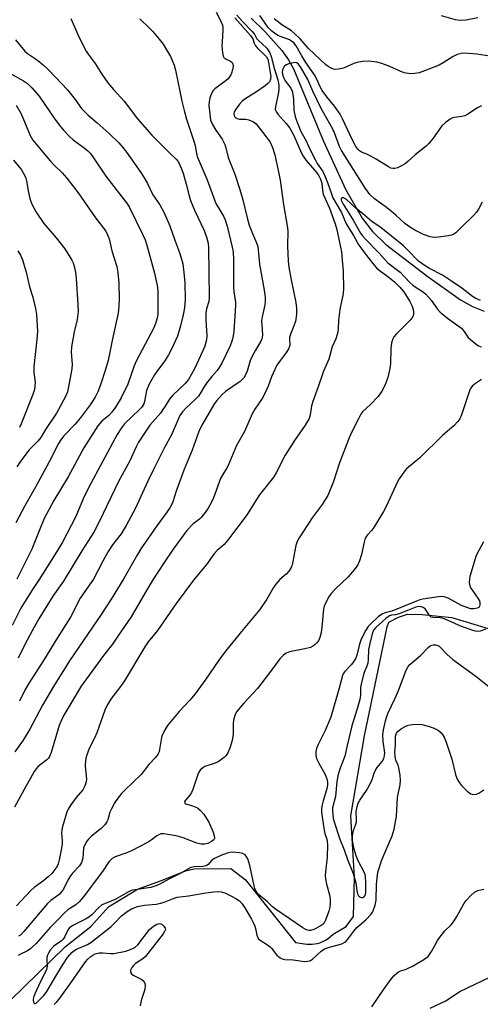
# Model space of a CAD drawing. Units: inches. Extents: x 1255771 to 1261771, y 593450 to 597450.
# Drawn here: x 1257776 to 1257927, y 594123 to 594447 of the extents above; entities that cross this region are included whole.
import ezdxf

# ---------------------------------------------------------------- set-up
doc = ezdxf.new("R2010")
doc.units = ezdxf.units.IN
doc.header["$MEASUREMENT"] = 0
doc.layers.add('HYDRO-Single Line Stream', color=4, linetype='Continuous')
doc.layers.add('Undefined', color=1, linetype='Continuous')

msp = doc.modelspace()

# ---------------------------------------------------------------- linework, layer by layer
at = {"layer": 'HYDRO-Single Line Stream'}
for points in [[(1257852.08, 594447.89), (1257856.81, 594443.28), (1257862.19, 594437.2), (1257864.32, 594434.13), (1257866.09, 594431.01), (1257875.7, 594407.58), (1257883.21, 594391.38), (1257888.64, 594381.99), (1257892.01, 594377.69), (1257896.31, 594373.43), (1257909.85, 594363.06), (1257920.96, 594355.13), (1257924.96, 594352.93), (1257928.77, 594351.38)], [(1257772.69, 594124.39), (1257790.89, 594142.14), (1257799.21, 594148.79), (1257805.04, 594155.26), (1257814.64, 594161.05), (1257822.5, 594163.92), (1257830.37, 594167.03), (1257833.31, 594167.73), (1257845.31, 594167.87), (1257850.17, 594164.15), (1257866.62, 594143.53), (1257870.33, 594142.97), (1257872.07, 594142.98), (1257873.74, 594143.19), (1257874.68, 594143.42), (1257875.6, 594143.76), (1257876.49, 594144.22), (1257877.36, 594144.78), (1257879, 594146.21), (1257883.32, 594148.79), (1257885.77, 594152.05), (1257886.1, 594164.91), (1257884.86, 594185.18), (1257889.4, 594211.55), (1257896.83, 594247.48), (1257897.33, 594248.94), (1257900.53, 594250.63), (1257903.48, 594251.58), (1257908.38, 594251.54), (1257918.16, 594250.46), (1257932.57, 594246.17)]]:
    msp.add_lwpolyline(points, dxfattribs=at)
at = {"layer": 'Undefined'}
for points, elevation in [([(1257840.55, 594449.86), (1257842.02, 594446.95), (1257842.56, 594445.59), (1257842.7, 594444.83), (1257842.74, 594444.02), (1257842.45, 594440.01), (1257842.43, 594438.85), (1257842.59, 594436.52), (1257842.81, 594435.43), (1257843.03, 594434.98), (1257843.38, 594434.65), (1257845.22, 594433.72), (1257845.79, 594433.31), (1257846.05, 594432.84), (1257846.1, 594432.05), (1257845.91, 594430.9), (1257845.6, 594429.75), (1257845.38, 594429.21), (1257844.95, 594428.55), (1257844.43, 594427.95), (1257843.81, 594427.39), (1257840.06, 594424.66), (1257839.52, 594424.07), (1257839.05, 594423.25), (1257838.45, 594421.67), (1257838.16, 594420.32), (1257838.14, 594419.18), (1257838.38, 594416.31), (1257838.68, 594414.34), (1257839.25, 594412.83), (1257840.36, 594410.96), (1257842.51, 594408.02), (1257843.33, 594406.28), (1257843.66, 594405.23), (1257844.47, 594401.98), (1257846.61, 594396.54), (1257848.33, 594391.52), (1257849.3, 594388.01), (1257850.73, 594382.11), (1257851.41, 594379.7), (1257852.47, 594376.94), (1257853.82, 594373.89), (1257854.18, 594372.71), (1257854.75, 594366.89), (1257856.37, 594358.35), (1257856.64, 594356.06), (1257856.66, 594354.59), (1257856.56, 594353.44), (1257855.71, 594349.58), (1257855.49, 594348.16), (1257855.5, 594347.04), (1257855.74, 594343.63), (1257855.68, 594342.75), (1257855.58, 594342.28), (1257855.24, 594341.52), (1257853.45, 594338.6), (1257852.14, 594336.1), (1257851.73, 594335.02), (1257850.76, 594331.62), (1257850.19, 594330.38), (1257849.64, 594329.46), (1257849.06, 594328.84), (1257848.37, 594328.28), (1257843.57, 594324.89), (1257842.52, 594323.98), (1257841.58, 594323.01), (1257840.76, 594322.02), (1257840.01, 594320.95), (1257835.8, 594313.82), (1257834.84, 594311.8), (1257832.63, 594305.61), (1257829.83, 594299.02), (1257827.34, 594292.15), (1257826.22, 594288.6), (1257825.83, 594287.64), (1257825.29, 594286.64), (1257824.31, 594285.17), (1257820.94, 594280.66), (1257815.74, 594273.14), (1257814.57, 594271.25), (1257810.14, 594263.41), (1257805.95, 594256.54), (1257802.65, 594251.51), (1257792.22, 594236.2), (1257786.9, 594227.82), (1257783.27, 594221.6), (1257779.2, 594213.73), (1257776.93, 594210.12), (1257774.25, 594206.31)], 696), ([(1257847.27, 594448.92), (1257849.09, 594446.85), (1257852.33, 594443.48), (1257853.24, 594442.4), (1257853.93, 594441.14), (1257854.25, 594440.71), (1257857.17, 594438.04), (1257857.68, 594437.4), (1257858.17, 594436.5), (1257858.61, 594435.32), (1257859.64, 594431.44), (1257860.79, 594427.54), (1257861.14, 594425.85), (1257861.17, 594424.69), (1257861.03, 594423.56), (1257860, 594418.72), (1257859.97, 594417.89), (1257860.11, 594417.38), (1257860.35, 594416.9), (1257860.82, 594416.24), (1257863.59, 594413.24), (1257864.76, 594411.66), (1257866.09, 594409.3), (1257868.62, 594403.39), (1257869.13, 594402.41), (1257870.13, 594401.01), (1257873.65, 594396.92), (1257874.32, 594395.94), (1257874.89, 594394.91), (1257875.34, 594393.56), (1257875.51, 594391.09), (1257875.72, 594389.98), (1257877.88, 594385.34), (1257879.75, 594380.2), (1257880.27, 594378.25), (1257881.18, 594373.98), (1257881.73, 594370.9), (1257882.04, 594368.21), (1257882.28, 594364.54), (1257882.44, 594358.49), (1257882.25, 594356.52), (1257881.39, 594352.66), (1257880.99, 594350.15), (1257880.82, 594348.46), (1257880.72, 594345.59), (1257880.61, 594344.45), (1257879.97, 594342.34), (1257878.76, 594339.66), (1257877.59, 594335.62), (1257875.85, 594331.62), (1257874.11, 594326.44), (1257872.33, 594321.61), (1257871.95, 594320.21), (1257871.5, 594317.29), (1257871.13, 594316.09), (1257869.83, 594313.88), (1257866.31, 594308.84), (1257863.23, 594303.96), (1257860.27, 594298.14), (1257859.53, 594296.88), (1257854.81, 594290.89), (1257853, 594288.19), (1257850.71, 594284.43), (1257844.29, 594275.85), (1257843.17, 594274.52), (1257840.89, 594272.56), (1257839.73, 594271.35), (1257837.31, 594267.94), (1257833.08, 594262.82), (1257827.34, 594255.12), (1257821.19, 594246.18), (1257818.1, 594242.49), (1257817.01, 594240.81), (1257810.32, 594229.7), (1257808.67, 594227.31), (1257806.07, 594223.92), (1257804.74, 594221.82), (1257803.89, 594220), (1257801.17, 594212.49), (1257800.4, 594210.74), (1257798.72, 594207.38), (1257797.67, 594204.59), (1257797.44, 594203.47), (1257797.35, 594201.55), (1257797.79, 594197.25), (1257797.69, 594196.41), (1257797.29, 594195.05), (1257796.65, 594193.79), (1257794.36, 594191.22), (1257792.69, 594188.87), (1257791.79, 594187.4), (1257791.27, 594186.1), (1257789.8, 594181.24), (1257789.64, 594180.48), (1257789.6, 594179.64), (1257789.8, 594176.97), (1257789.79, 594175.79), (1257788.95, 594171.12), (1257788.5, 594169.41), (1257788.14, 594168.67), (1257787.4, 594167.49), (1257786.39, 594166.21), (1257785.22, 594165.08), (1257783.75, 594163.86), (1257780.6, 594161.56), (1257779.46, 594160.64), (1257774.78, 594155.55)], 692), ([(1257927.86, 594419.07), (1257926.59, 594418.35), (1257923.39, 594416.26), (1257922.38, 594415.76), (1257921.36, 594415.48), (1257918.86, 594415.17), (1257918.33, 594415.03), (1257917.57, 594414.65), (1257915.9, 594413.44), (1257914.81, 594412.46), (1257911.96, 594408.42), (1257910.5, 594406.6), (1257909.67, 594405.77), (1257906.01, 594402.84), (1257903.67, 594400.65), (1257902.8, 594399.97), (1257901.51, 594399.23), (1257900.18, 594398.59), (1257899.36, 594398.36), (1257898.81, 594398.35), (1257898, 594398.54), (1257897.25, 594398.9), (1257893.25, 594401.44), (1257891.22, 594402.57), (1257890.17, 594403.05), (1257888.33, 594403.73), (1257887.69, 594404.19), (1257887.13, 594404.76), (1257886.53, 594405.65), (1257885.57, 594407.46), (1257882.1, 594414.74), (1257881.3, 594416.23), (1257879.53, 594418.88), (1257876.98, 594422), (1257875.45, 594424.09), (1257874.77, 594425.29), (1257873.55, 594428), (1257872.89, 594429.22), (1257870.09, 594433.27), (1257868.72, 594435.48), (1257866.84, 594438.74), (1257866.06, 594439.79), (1257865.36, 594440.36), (1257864.66, 594440.73), (1257860.86, 594442.21), (1257859.69, 594442.94), (1257858.83, 594443.64), (1257857.67, 594444.87), (1257856.64, 594446.22), (1257854.88, 594448.8)], 692), ([(1257926.67, 594447.95), (1257922.72, 594447.27), (1257920.76, 594447.17), (1257919.36, 594447.35), (1257914.66, 594448.64)], 696), ([(1257846.67, 594447.97), (1257851.85, 594442.19), (1257852.54, 594441.14), (1257853.02, 594439.68), (1257853.5, 594438.77), (1257854.22, 594437.93), (1257856.31, 594435.98), (1257857.07, 594435.16), (1257857.5, 594434.4), (1257857.79, 594433.29), (1257858.48, 594428.66), (1257858.44, 594427.78), (1257858.08, 594426.92), (1257857.57, 594426.33), (1257856.67, 594425.62), (1257853.76, 594423.66), (1257850.27, 594421.48), (1257849.12, 594420.59), (1257848.15, 594419.56), (1257846.95, 594417.97), (1257846.46, 594417.05), (1257846.33, 594416.37), (1257846.43, 594415.89), (1257846.66, 594415.45), (1257847.01, 594415.09), (1257847.44, 594414.83), (1257848.19, 594414.62), (1257850.29, 594414.6), (1257851.31, 594414.43), (1257852.77, 594413.77), (1257853.64, 594413.07), (1257857.03, 594408.82), (1257858.24, 594407.11), (1257859.02, 594405.33), (1257859.78, 594402.88), (1257861.17, 594396.74), (1257861.6, 594394.55), (1257862.69, 594386.49), (1257863.92, 594379.53), (1257864.07, 594377.8), (1257863.95, 594372.76), (1257864.21, 594367.84), (1257864.48, 594365.86), (1257865.19, 594361.75), (1257866.72, 594354.27), (1257866.99, 594352.39), (1257866.95, 594350.39), (1257866.62, 594348.05), (1257865.07, 594344.04), (1257864.68, 594342.69), (1257864.63, 594341.84), (1257864.73, 594340.5), (1257864.63, 594339.71), (1257864.31, 594338.94), (1257863.72, 594337.95), (1257861.32, 594334.78), (1257860.54, 594333.56), (1257858.7, 594329.8), (1257857.64, 594326.7), (1257856.32, 594323.81), (1257855.62, 594322.59), (1257853.26, 594319.09), (1257852.38, 594317.58), (1257849.84, 594311.74), (1257847.23, 594307.17), (1257844.46, 594300.62), (1257843.9, 594299.6), (1257842.66, 594297.63), (1257841.97, 594296.33), (1257839.6, 594289.89), (1257838.75, 594288.05), (1257837.89, 594286.52), (1257836.9, 594285.04), (1257835.61, 594283.42), (1257835, 594282.86), (1257832.93, 594281.34), (1257830.9, 594279.15), (1257829.59, 594277.47), (1257826.37, 594273.02), (1257823.39, 594268.65), (1257819.67, 594262.93), (1257817.24, 594258.88), (1257812.56, 594250.69), (1257808.31, 594244.69), (1257806.32, 594241.72), (1257803.46, 594237.96), (1257796.08, 594227.86), (1257790.34, 594218.38), (1257789.31, 594216.29), (1257788.76, 594214.94), (1257786.13, 594206.01), (1257785.66, 594204.76), (1257785.3, 594204.18), (1257784.77, 594203.61), (1257782.48, 594201.92), (1257781.83, 594201.36), (1257781.25, 594200.71), (1257780.57, 594199.76), (1257779.31, 594197.42), (1257777.91, 594195.06), (1257774.13, 594188.07)], 694), ([(1257792.67, 594447.75), (1257795.39, 594441.5), (1257797.67, 594437.04), (1257798.31, 594436.08), (1257800.7, 594432.94), (1257802.85, 594429.41), (1257804.87, 594426.57), (1257806.67, 594424.38), (1257810.19, 594420.57), (1257814.65, 594414.71), (1257819.28, 594409.33), (1257825.1, 594403.49), (1257827.35, 594401.49), (1257827.94, 594400.8), (1257828.35, 594400.08), (1257829.02, 594398.54), (1257829.59, 594396.9), (1257830.63, 594393.19), (1257831.57, 594389.39), (1257832.06, 594387.82), (1257833.38, 594384.63), (1257836.59, 594377.99), (1257837.45, 594375.49), (1257837.86, 594373.83), (1257837.97, 594372.29), (1257838.24, 594355.96), (1257838.12, 594354.59), (1257837.34, 594352.19), (1257837.12, 594350.79), (1257837.13, 594348.48), (1257837.46, 594343.43), (1257837.37, 594342), (1257836.75, 594339.89), (1257835.39, 594336.65), (1257833.36, 594332.42), (1257831.36, 594328.89), (1257830.28, 594327.57), (1257826.28, 594323.77), (1257825.42, 594322.84), (1257824.91, 594322.12), (1257823.76, 594320.12), (1257823, 594318.97), (1257822.14, 594317.86), (1257818.7, 594313.86), (1257816.64, 594310.94), (1257814.98, 594308.25), (1257814.16, 594306.7), (1257812.04, 594302.11), (1257808.28, 594295.06), (1257802.08, 594282.27), (1257800.19, 594278.67), (1257796.31, 594272.46), (1257790.2, 594262.43), (1257786.73, 594257.57), (1257782.1, 594250.06), (1257780.66, 594247.53), (1257777.48, 594241.63), (1257775.29, 594237.07)], 700), ([(1257815.38, 594447.66), (1257818.59, 594444.64), (1257819.58, 594443.57), (1257821.77, 594440.94), (1257823.01, 594439.32), (1257824.21, 594437.49), (1257825.44, 594435.28), (1257826.17, 594433.77), (1257826.64, 594432.42), (1257827.09, 594430.77), (1257828.69, 594423.34), (1257829.2, 594420.52), (1257829.92, 594417.5), (1257830.75, 594414.61), (1257833.28, 594407.11), (1257833.6, 594405.82), (1257833.98, 594403.28), (1257834.22, 594402.32), (1257837.54, 594394.6), (1257840.45, 594386.88), (1257841.23, 594385.4), (1257842.89, 594382.7), (1257843.45, 594381.53), (1257844.11, 594379.4), (1257845.79, 594372.49), (1257846.06, 594370.92), (1257846.19, 594368.35), (1257846.2, 594359.39), (1257846.34, 594357.76), (1257846.84, 594354.39), (1257846.92, 594353.31), (1257846.3, 594344.67), (1257846.02, 594342.61), (1257845.71, 594341.49), (1257845.07, 594339.93), (1257842.39, 594334.32), (1257841.54, 594332.83), (1257840.84, 594331.89), (1257839.06, 594329.87), (1257837.31, 594327.67), (1257836.69, 594326.72), (1257835.27, 594324.23), (1257834.7, 594323.4), (1257833.73, 594322.39), (1257830.48, 594319.48), (1257829.4, 594318.25), (1257828.6, 594317.02), (1257827.86, 594315.53), (1257825.84, 594310.72), (1257823.52, 594306.48), (1257819.84, 594299.28), (1257817.96, 594295.36), (1257814, 594286.49), (1257810.91, 594280.81), (1257809.2, 594278.12), (1257806.39, 594274.42), (1257804.91, 594272.22), (1257803.14, 594269.02), (1257800.08, 594263.15), (1257795.76, 594256.85), (1257792.55, 594250.64), (1257788.16, 594243.72), (1257783.63, 594236.36), (1257778.68, 594228.63), (1257777.52, 594226.59), (1257775.72, 594222.93)], 698), ([(1257934.91, 594434.77), (1257926.37, 594436.06), (1257922.28, 594436.36), (1257921.15, 594436.28), (1257919.86, 594435.92), (1257918.61, 594435.27), (1257915.22, 594433.13), (1257913.94, 594432.45), (1257909.15, 594430.51), (1257907.34, 594429.94), (1257905.98, 594429.62), (1257904.53, 594429.6), (1257902.47, 594429.91), (1257901.11, 594430.43), (1257897.65, 594432.02), (1257895.03, 594432.99), (1257893.37, 594433.41), (1257890.75, 594433.76), (1257888.8, 594433.65), (1257886.88, 594433.33), (1257885.83, 594432.97), (1257882.47, 594431.47), (1257880.8, 594431.06), (1257879.7, 594430.97), (1257879.16, 594431.06), (1257878.37, 594431.39), (1257877.35, 594431.98), (1257876.65, 594432.51), (1257870.87, 594437.93), (1257868.16, 594441.05), (1257866.34, 594442.86), (1257865.27, 594443.68), (1257862.09, 594445.69), (1257859.62, 594447.65)], 694), ([(1257774.4, 594440.73), (1257777.52, 594436.97), (1257778.38, 594436.24), (1257781.03, 594434.47), (1257782.2, 594433.59), (1257783.8, 594432.29), (1257785.07, 594431.1), (1257787.72, 594428.4), (1257791.52, 594424.27), (1257794.05, 594421.07), (1257796.15, 594418.19), (1257797.1, 594417.13), (1257798.32, 594415.94), (1257801.37, 594413.39), (1257805.29, 594409.89), (1257808.47, 594406.82), (1257809.76, 594405.33), (1257810.97, 594403.76), (1257815.7, 594397.04), (1257816.81, 594395.36), (1257817.94, 594393.4), (1257819.66, 594389.76), (1257821.97, 594386.37), (1257823.37, 594383.83), (1257825.25, 594379.55), (1257826.91, 594374.79), (1257828.57, 594370.41), (1257829.5, 594366.98), (1257829.9, 594364.15), (1257830.22, 594360.72), (1257830.31, 594355.21), (1257830.06, 594352.54), (1257829.62, 594350.22), (1257828.76, 594346.58), (1257827.75, 594343.19), (1257825.8, 594338.87), (1257824.86, 594337.03), (1257823.56, 594335.07), (1257821.52, 594332.29), (1257820.24, 594330.39), (1257819.33, 594328.93), (1257818.38, 594327.16), (1257817.62, 594325.31), (1257816.89, 594321.67), (1257816.64, 594320.85), (1257816.38, 594320.33), (1257815.89, 594319.63), (1257815.3, 594318.99), (1257810.29, 594314.24), (1257809.33, 594312.98), (1257807.94, 594310.78), (1257798.5, 594293.2), (1257796.75, 594289.54), (1257794.28, 594283.79), (1257789.76, 594275.11), (1257787.51, 594271.32), (1257782.2, 594263.03), (1257779.79, 594259.42), (1257776.23, 594253.63), (1257773.36, 594247.93)], 702), ([(1257928.16, 594387.32), (1257926.92, 594385.01), (1257926.28, 594384.05), (1257925.38, 594382.98), (1257920.94, 594378.73), (1257919.43, 594377.17), (1257918.8, 594376.72), (1257918.02, 594376.44), (1257916.89, 594376.22), (1257913.71, 594375.75), (1257912.28, 594375.65), (1257910.93, 594375.9), (1257908.83, 594376.68), (1257905.94, 594378.11), (1257904.16, 594379.12), (1257902.6, 594380.29), (1257899.83, 594382.86), (1257898.13, 594384.29), (1257896.11, 594385.88), (1257892.62, 594388.36), (1257891.08, 594389.77), (1257889.64, 594391.75), (1257881.75, 594404.28), (1257881.11, 594405.63), (1257879.53, 594410.1), (1257878.97, 594411.39), (1257874.96, 594418.34), (1257872.37, 594423.82), (1257870.74, 594427.68), (1257868.29, 594431.87), (1257867.47, 594432.86), (1257867.1, 594433.13), (1257866.66, 594433.27), (1257865.85, 594433.2), (1257864.42, 594432.8), (1257863.6, 594432.48), (1257862.92, 594432.02), (1257862.63, 594431.59), (1257862.36, 594430.83), (1257862.28, 594430.01), (1257862.35, 594429.45), (1257862.69, 594428.34), (1257863.08, 594427.5), (1257863.54, 594426.79), (1257865.07, 594424.85), (1257865.53, 594423.85), (1257865.78, 594422.7), (1257865.98, 594421.23), (1257866.14, 594417.64), (1257866.27, 594416.46), (1257866.66, 594415.06), (1257867.35, 594413.12), (1257868.44, 594410.61), (1257870.13, 594407.48), (1257871.24, 594405.02), (1257873.1, 594401.33), (1257873.82, 594400.07), (1257875.38, 594397.76), (1257875.93, 594396.75), (1257877.21, 594393.72), (1257878.44, 594390.05), (1257878.96, 594388.72), (1257881.74, 594383.86), (1257883.3, 594380.18), (1257885.69, 594376.35), (1257887.46, 594373.17), (1257890.41, 594369.22), (1257892.57, 594366.56), (1257893.33, 594365.72), (1257894.19, 594364.94), (1257897.01, 594362.87), (1257899.2, 594361.09), (1257901.01, 594359.31), (1257902.33, 594357.75), (1257904.3, 594354.61), (1257905.06, 594353.08), (1257905.38, 594351.98), (1257905.52, 594351.15), (1257905.51, 594350.35), (1257905.35, 594349.82), (1257904.95, 594349.07), (1257904.44, 594348.4), (1257899.77, 594343.81), (1257899.04, 594342.95), (1257898.66, 594342.29), (1257898.28, 594340.97), (1257897.99, 594338.96), (1257897.87, 594334.12), (1257897.67, 594332.52), (1257896.99, 594329.56), (1257896.06, 594326.9), (1257895.04, 594325.09), (1257893.88, 594323.35), (1257891.3, 594320.61), (1257888.74, 594318.25), (1257888.16, 594317.46), (1257887.46, 594316.18), (1257884.91, 594311), (1257884.08, 594309.15), (1257881.12, 594301.47), (1257879.18, 594295.3), (1257877.24, 594290.72), (1257876.53, 594289.45), (1257875.42, 594287.74), (1257872.17, 594283.31), (1257867.86, 594276.77), (1257867.17, 594275.54), (1257866.74, 594274.19), (1257865.7, 594268.36), (1257865.45, 594267.51), (1257865.07, 594266.74), (1257864.4, 594265.8), (1257863.64, 594264.92), (1257861.49, 594263.06), (1257860.17, 594261.53), (1257859.36, 594260.34), (1257857.22, 594256.57), (1257854.87, 594253.16), (1257849.41, 594246.61), (1257843.62, 594239.46), (1257841.42, 594236.48), (1257837.07, 594230.2), (1257833.62, 594225.4), (1257831.8, 594223.25), (1257828.33, 594219.59), (1257824.48, 594215), (1257823.46, 594213.26), (1257822.66, 594211.42), (1257822.42, 594210.35), (1257821.89, 594207.08), (1257821.69, 594206.31), (1257821.36, 594205.58), (1257820.5, 594204.46), (1257818.3, 594202.06), (1257815.86, 594198.76), (1257810.27, 594193.58), (1257809.32, 594192.55), (1257808.1, 594191), (1257807.13, 594189.6), (1257806, 594187.52), (1257805.54, 594186.44), (1257804.85, 594183.92), (1257804.47, 594183.18), (1257803.8, 594182.26), (1257802.63, 594181), (1257799.46, 594178.47), (1257798.43, 594177.52), (1257797.89, 594176.9), (1257797.21, 594175.68), (1257796.86, 594174.63), (1257796.59, 594171.28), (1257796.43, 594170.52), (1257796.17, 594169.83), (1257795.47, 594168.75), (1257793.25, 594166.35), (1257792.53, 594165.44), (1257791.81, 594164.19), (1257790.24, 594161.08), (1257789.63, 594160.13), (1257788.82, 594159.28), (1257786.03, 594157.33), (1257784.95, 594156.36), (1257777.12, 594147.05), (1257776.15, 594146.03), (1257775.38, 594145.54)], 690), ([(1257772.39, 594429.87), (1257777.04, 594427.29), (1257778.4, 594426.35), (1257779.8, 594424.95), (1257782.25, 594422.15), (1257787.42, 594414.63), (1257789.15, 594412.35), (1257790.26, 594411.01), (1257792.3, 594408.85), (1257793.38, 594407.83), (1257797.07, 594405.17), (1257798.22, 594404.24), (1257799.04, 594403.41), (1257799.89, 594402.24), (1257804.14, 594395.83), (1257811.36, 594386.67), (1257811.98, 594385.59), (1257816.29, 594376.77), (1257817.1, 594374.94), (1257817.71, 594373.17), (1257820.16, 594363.94), (1257821.06, 594359.81), (1257821.25, 594358.17), (1257821.32, 594356.74), (1257821.33, 594350.56), (1257821.11, 594349.1), (1257820.69, 594347.72), (1257820.05, 594346.11), (1257819.01, 594344.01), (1257814.27, 594335.17), (1257813.53, 594333.41), (1257811.38, 594327.38), (1257809.18, 594322.85), (1257807.35, 594319.81), (1257806.16, 594318.1), (1257805.13, 594317.04), (1257802.91, 594315.17), (1257801.57, 594313.69), (1257796.88, 594306.34), (1257791.73, 594296.81), (1257787.08, 594289.09), (1257783.92, 594283.07), (1257782.61, 594280.2), (1257779.8, 594273.06), (1257774.82, 594263.19)], 704), ([(1257774.69, 594419.23), (1257776.25, 594416.34), (1257779.29, 594409.28), (1257780.16, 594407.72), (1257781.2, 594406.39), (1257785.81, 594400.94), (1257787.16, 594399.51), (1257789.84, 594396.93), (1257791.38, 594395.21), (1257795.03, 594390.37), (1257800.75, 594382.12), (1257804.13, 594377.72), (1257804.78, 594376.5), (1257805.26, 594375.19), (1257806.18, 594371.31), (1257807.77, 594366.15), (1257808.1, 594364.15), (1257808.46, 594360.64), (1257808.54, 594355.43), (1257808.5, 594353.1), (1257808.22, 594350.75), (1257806.39, 594342.32), (1257805, 594335.17), (1257804.08, 594332.18), (1257802.38, 594327.14), (1257801.5, 594324.86), (1257800.62, 594323.03), (1257799.04, 594320.55), (1257795.77, 594316.18), (1257794.06, 594314.15), (1257790.34, 594310.36), (1257789.31, 594309.02), (1257788.55, 594307.83), (1257785.47, 594301.77), (1257781.16, 594293.62), (1257777.54, 594287.32), (1257774.49, 594281.73)], 706), ([(1257773.82, 594401.08), (1257776.37, 594397.9), (1257776.98, 594396.98), (1257777.37, 594396.22), (1257777.8, 594395.18), (1257778.02, 594394.37), (1257778.69, 594390.47), (1257779.11, 594388.55), (1257779.47, 594387.47), (1257780.06, 594386.19), (1257781.44, 594383.72), (1257783.81, 594380.31), (1257787.83, 594375.56), (1257790.65, 594371.9), (1257792.99, 594368.17), (1257793.41, 594367.28), (1257793.75, 594366.17), (1257794.21, 594364.16), (1257794.45, 594362.12), (1257794.98, 594353.62), (1257795.02, 594351.27), (1257794.69, 594348.66), (1257793.73, 594344.54), (1257792.82, 594339.63), (1257792.79, 594337.95), (1257793.06, 594333.87), (1257792.96, 594332.44), (1257791.8, 594325.88), (1257791.5, 594324.8), (1257791.17, 594323.99), (1257789.16, 594320.04), (1257787.89, 594317.8), (1257784.36, 594312.45), (1257782.74, 594309.8), (1257781.8, 594308.63), (1257778.93, 594305.71), (1257776.14, 594302.06), (1257774.84, 594300.11)], 708), ([(1257927.61, 594354.95), (1257926, 594355.57), (1257924.9, 594356.23), (1257921.44, 594358.97), (1257917.72, 594361.55), (1257915, 594363.2), (1257910.77, 594365.42), (1257909.29, 594366.31), (1257907.18, 594367.88), (1257903.55, 594371.63), (1257902.18, 594372.91), (1257894.87, 594378.79), (1257891.75, 594380.92), (1257888.71, 594383.54), (1257886.6, 594385.24), (1257883.38, 594388.2), (1257882.48, 594388.73), (1257881.97, 594388.74), (1257881.74, 594388.6), (1257881.66, 594388.3), (1257881.71, 594387.91), (1257882.3, 594386.65), (1257885.6, 594381.33), (1257888.06, 594377.14), (1257888.67, 594376.25), (1257889.56, 594375.21), (1257894.03, 594370.56), (1257897.03, 594367.28), (1257901.14, 594364.26), (1257904.26, 594360.84), (1257905.25, 594359.91), (1257906.32, 594359.14), (1257908.49, 594357.86), (1257909.41, 594357.14), (1257911.34, 594354.99), (1257913.45, 594352.03), (1257914.28, 594351.07), (1257916.64, 594349.07), (1257921.28, 594345.75), (1257922.2, 594344.73), (1257923.44, 594342.83), (1257924.24, 594342.04), (1257926.72, 594340.13), (1257927.41, 594339.74), (1257927.89, 594339.61)], 688), ([(1257775.24, 594371.24), (1257776.11, 594369.87), (1257776.74, 594368.34), (1257777.97, 594364.24), (1257779, 594359.38), (1257780.13, 594356.01), (1257781.04, 594352.29), (1257781.33, 594350.26), (1257781.63, 594344.69), (1257781.44, 594342.15), (1257780.42, 594333.09), (1257780.46, 594331.23), (1257780.86, 594327.96), (1257780.82, 594326.78), (1257780.67, 594325.61), (1257780.15, 594323.92), (1257776.35, 594314.32), (1257775.78, 594313.14)], 710), ([(1257927.93, 594328.88), (1257925.93, 594327.59), (1257924.8, 594326.68), (1257924.31, 594325.98), (1257923.97, 594325.17), (1257921.29, 594317.23), (1257920.7, 594315.99), (1257920.12, 594315.07), (1257918.76, 594313.65), (1257915.17, 594310.55), (1257907.54, 594303.14), (1257903.19, 594299.46), (1257902.26, 594298.37), (1257900.77, 594296.2), (1257900.11, 594294.93), (1257896.57, 594287.25), (1257895.62, 594285.42), (1257892.23, 594279.86), (1257891.7, 594279.16), (1257890.3, 594277.71), (1257889.62, 594276.67), (1257889.22, 594275.37), (1257888.41, 594271.3), (1257887.72, 594269.17), (1257887.13, 594267.9), (1257885.91, 594266.21), (1257884.01, 594263.9), (1257879.75, 594259.86), (1257878.38, 594258.44), (1257877.58, 594257.27), (1257876.48, 594255.25), (1257876.05, 594254.2), (1257875.88, 594253.36), (1257875.34, 594247.3), (1257875.08, 594245.61), (1257874.69, 594243.95), (1257874.17, 594242.78), (1257873.62, 594242.13), (1257872.99, 594241.55), (1257872.3, 594241.04), (1257871.57, 594240.67), (1257869.73, 594240.14), (1257864.62, 594239.2), (1257863.58, 594238.78), (1257862.65, 594238.14), (1257861.52, 594236.88), (1257858.43, 594232.73), (1257854.1, 594227.15), (1257849.59, 594222.33), (1257847.26, 594219.45), (1257846.61, 594218.26), (1257846.18, 594216.72), (1257846.09, 594215.58), (1257846.09, 594212.06), (1257845.75, 594210.03), (1257845.06, 594207.46), (1257844.19, 594205.67), (1257843.72, 594204.97), (1257843.12, 594204.36), (1257841.18, 594203), (1257839.86, 594202.38), (1257836.83, 594201.41), (1257836.1, 594200.99), (1257835.27, 594200.25), (1257834.81, 594199.55), (1257834.48, 594198.77), (1257832.83, 594193.89), (1257832.41, 594192.88), (1257831.82, 594192.01), (1257830.37, 594190.39), (1257830.05, 594189.8), (1257830.15, 594189.35), (1257830.5, 594189.1), (1257832.71, 594188.5), (1257834.34, 594187.78), (1257835.26, 594187.06), (1257836.44, 594185.73), (1257837.38, 594184.33), (1257838.08, 594183.1), (1257839.47, 594179.79), (1257839.96, 594178.17), (1257839.93, 594177.69), (1257839.72, 594177.33), (1257839.01, 594176.71), (1257837.77, 594176.08), (1257836.71, 594175.85), (1257835.53, 594175.87), (1257834.16, 594176.18), (1257829.6, 594177.91), (1257827.35, 594178.66), (1257823.98, 594179.21), (1257823.14, 594179.28), (1257822.33, 594179.22), (1257821.62, 594178.96), (1257820.95, 594178.58), (1257819.11, 594177.21), (1257818.12, 594176.57), (1257812.62, 594173.71), (1257811.04, 594172.99), (1257807.28, 594171.68), (1257806.3, 594171.14), (1257805.21, 594170.06), (1257803.04, 594166.82), (1257796.69, 594158.37), (1257795.37, 594156.82), (1257794.34, 594155.91), (1257791.7, 594154.29), (1257790.64, 594153.4), (1257788.38, 594150.94), (1257785.85, 594148.39), (1257781.19, 594143.15), (1257780.18, 594142.11), (1257779.32, 594141.41), (1257778.18, 594140.65), (1257776.05, 594139.61), (1257775.34, 594139.19)], 688), ([(1257928.6, 594275.41), (1257926.96, 594272.56), (1257926.17, 594270.95), (1257924.09, 594264.05), (1257923.91, 594263.19), (1257923.88, 594262.07), (1257924.04, 594260.98), (1257924.35, 594260.22), (1257926.67, 594256.93), (1257927.18, 594255.99), (1257927.32, 594255.46), (1257927.37, 594254.67), (1257927.27, 594254.21), (1257927.02, 594253.86), (1257926.42, 594253.55), (1257925.43, 594253.36), (1257924.42, 594253.42), (1257923.37, 594253.66), (1257921.25, 594254.49), (1257916.9, 594256.84), (1257915.59, 594257.32), (1257914.81, 594257.39), (1257913.68, 594257.33), (1257908.53, 594256.59), (1257907.55, 594256.34), (1257906.43, 594255.94), (1257898.37, 594252.65), (1257896.21, 594252.09), (1257895.24, 594251.68), (1257893.87, 594250.75), (1257891.51, 594248.59), (1257890.55, 594247.56), (1257889.77, 594246.37), (1257888.69, 594244.28), (1257888.14, 594243), (1257887.74, 594241.75), (1257886.87, 594238.15), (1257886.39, 594236.93), (1257885.11, 594234.99), (1257882.8, 594232.58), (1257882.35, 594231.91), (1257882.13, 594231.45), (1257881.03, 594227.25), (1257878.25, 594217.68), (1257876.41, 594213.34), (1257874.08, 594208.66), (1257873.57, 594207.38), (1257873.31, 594206.33), (1257873.33, 594205.05), (1257873.57, 594204.04), (1257874.27, 594202.56), (1257876.44, 594198.76), (1257876.96, 594197.42), (1257877.18, 594196.33), (1257877.14, 594195.26), (1257876.91, 594194.09), (1257875.7, 594190.12), (1257875.37, 594188.77), (1257875.22, 594187.62), (1257875.2, 594186.54), (1257875.37, 594184.84), (1257876.07, 594180.49), (1257876.33, 594179.36), (1257876.93, 594177.55), (1257877.08, 594176.75), (1257877.12, 594175.61), (1257877.01, 594171.63), (1257876.48, 594166.72), (1257876.42, 594165.54), (1257876.53, 594164.4), (1257876.84, 594162.69), (1257877.82, 594159.15), (1257878, 594157.68), (1257878.05, 594156.19), (1257877.95, 594155.11), (1257877.57, 594153.75), (1257876.53, 594150.81), (1257875.92, 594149.76), (1257875.37, 594149.25), (1257874.72, 594148.82), (1257872.62, 594147.71), (1257871.58, 594147.39), (1257871.09, 594147.38), (1257870.56, 594147.49), (1257869.79, 594147.83), (1257869.03, 594148.29), (1257860.03, 594154.45), (1257859.1, 594155.21), (1257857.28, 594156.95), (1257854.6, 594159.18), (1257854.03, 594159.8), (1257853.56, 594160.48), (1257853.23, 594161.25), (1257852.99, 594162.09), (1257851.63, 594168.8), (1257850.92, 594170.99), (1257850.4, 594171.96), (1257850.02, 594172.33), (1257849.33, 594172.75), (1257848.24, 594173.04), (1257845.89, 594173.18), (1257845.02, 594173.09), (1257844.17, 594172.91), (1257842.01, 594172.12), (1257839.93, 594171.19), (1257839.11, 594170.57), (1257837.84, 594169.13), (1257837.25, 594168.76), (1257836.17, 594168.53), (1257833.3, 594168.42), (1257832.15, 594168.13), (1257831.14, 594167.62), (1257828.69, 594166.17), (1257824.94, 594164.33), (1257821.95, 594162.67), (1257820.92, 594162.2), (1257819.03, 594161.62), (1257813.69, 594160.87), (1257812.82, 594160.68), (1257811.88, 594160.32), (1257807, 594157.53), (1257802.89, 594155.86), (1257801.84, 594155.03), (1257799.67, 594152.68), (1257798.8, 594151.93), (1257797.53, 594151.19), (1257793.57, 594149.2), (1257792.68, 594148.66), (1257792.12, 594148.16), (1257791.77, 594147.72), (1257790.71, 594145.42), (1257790.09, 594144.53), (1257789.49, 594143.97), (1257787.61, 594142.72), (1257786.97, 594142.18), (1257785.86, 594140.93), (1257785.27, 594140.02), (1257784.97, 594139.32), (1257784.8, 594138.58), (1257784.77, 594137.75), (1257784.87, 594135.8), (1257784.68, 594134.64), (1257784.21, 594133.56), (1257782.57, 594130.37), (1257780.92, 594126.81), (1257780.48, 594125.72), (1257780.29, 594124.82), (1257780.3, 594124.33), (1257780.45, 594123.7), (1257780.62, 594123.42), (1257780.87, 594123.35), (1257781.19, 594123.5), (1257781.68, 594123.9), (1257783.74, 594125.98), (1257784.73, 594127.38), (1257787.99, 594132.97), (1257790.12, 594136.32), (1257791.6, 594138.52), (1257793.02, 594140.18), (1257793.63, 594140.69), (1257794.51, 594141.25), (1257798.17, 594142.81), (1257799.29, 594143.48), (1257805.89, 594148.74), (1257807.15, 594149.91), (1257809.32, 594152.21), (1257811.18, 594153.68), (1257812.68, 594154.61), (1257814.61, 594155.32), (1257816.94, 594155.81), (1257820.7, 594156.13), (1257822.33, 594156.39), (1257823.37, 594156.72), (1257826.11, 594157.91), (1257827.67, 594158.37), (1257831.41, 594158.8), (1257837.13, 594159.84), (1257839.72, 594160.17), (1257841.15, 594160.25), (1257842.2, 594160.17), (1257843.38, 594159.81), (1257845.14, 594159.01), (1257846.97, 594158), (1257848.2, 594157.18), (1257849.11, 594156.22), (1257849.96, 594154.91), (1257852.12, 594151.12), (1257852.81, 594149.85), (1257853.25, 594148.83), (1257853.48, 594148.06), (1257853.93, 594145.86), (1257854.21, 594145.13), (1257854.48, 594144.69), (1257855.3, 594143.98), (1257857.47, 594142.69), (1257858.33, 594142.08), (1257858.87, 594141.5), (1257859.94, 594139.92), (1257860.49, 594139.29), (1257861.54, 594138.39), (1257862.27, 594138.05), (1257863.11, 594137.92), (1257865.87, 594137.82), (1257869.64, 594137.24), (1257870.72, 594137.29), (1257871.53, 594137.58), (1257872.27, 594138.02), (1257875.14, 594140.65), (1257876.23, 594141.38), (1257877.83, 594141.98), (1257881.58, 594142.92), (1257882.13, 594143.12), (1257882.87, 594143.54), (1257883.32, 594143.89), (1257883.91, 594144.53), (1257885.85, 594147.18), (1257886.83, 594148.37), (1257889.77, 594150.98), (1257891.51, 594152.77), (1257891.99, 594153.43), (1257892.25, 594153.93), (1257892.88, 594155.79), (1257893.24, 594157.45), (1257893.3, 594162.58), (1257893.64, 594165.72), (1257893.88, 594167.02), (1257895.07, 594170.76), (1257898.52, 594178.58), (1257899.08, 594180.81), (1257899.94, 594185.04), (1257900.26, 594191.23), (1257900.51, 594192.89), (1257901.09, 594195.4), (1257901.22, 594196.85), (1257901.06, 594198.55), (1257900.62, 594201.05), (1257900.39, 594201.85), (1257899.68, 594203.49), (1257899.45, 594204.64), (1257899.37, 594206.12), (1257899.56, 594208.6), (1257899.59, 594211.45), (1257899.93, 594212.47), (1257900.39, 594213.12), (1257901.5, 594213.95), (1257902.99, 594214.77), (1257903.78, 594215.04), (1257905.17, 594215.25), (1257907.16, 594215.36), (1257908.28, 594215.26), (1257910.28, 594214.77), (1257911.97, 594214.15), (1257913.58, 594213.4), (1257914.46, 594212.69), (1257914.99, 594212.03), (1257915.61, 594211.08), (1257916.28, 594209.47), (1257918.11, 594203.89), (1257919.29, 594198.83), (1257919.89, 594197.24), (1257920.59, 594196.03), (1257921.29, 594195.18), (1257923.21, 594193.33), (1257924.35, 594192.49), (1257925.13, 594192.27), (1257926.25, 594192.36), (1257927.02, 594192.66), (1257928.71, 594193.73)], 686), ([(1257929.32, 594246.62), (1257927.41, 594246.06), (1257926.59, 594245.92), (1257925.87, 594245.98), (1257925.11, 594246.18), (1257921.28, 594247.58), (1257916.96, 594249.57), (1257915.6, 594250.12), (1257914.3, 594250.42), (1257911.99, 594250.48), (1257911.33, 594250.65), (1257910.8, 594251.16), (1257909.78, 594252.72), (1257909.3, 594253.32), (1257908.69, 594253.78), (1257907.99, 594254.07), (1257907.23, 594254.11), (1257906.21, 594253.89), (1257900.72, 594251.67), (1257899.61, 594251.37), (1257898.27, 594251.23), (1257897.6, 594251.01), (1257896.42, 594250.17), (1257893.08, 594247.18), (1257892.35, 594246.31), (1257891.83, 594245.14), (1257891.08, 594241.98), (1257890.69, 594239.95), (1257890.6, 594236.62), (1257890.47, 594235.48), (1257890.16, 594234.48), (1257889.18, 594232.15), (1257888.23, 594228.53), (1257888.09, 594227.46), (1257888.05, 594224.93), (1257887.79, 594223.51), (1257886.97, 594220.42), (1257885.19, 594214.83), (1257883.67, 594208.39), (1257882.91, 594204.85), (1257881.31, 594200.85), (1257880.71, 594198.79), (1257880.27, 594196.52), (1257879.77, 594191.61), (1257878.86, 594187.79), (1257878.81, 594186.94), (1257878.9, 594185.51), (1257879.05, 594184.37), (1257879.32, 594183.24), (1257881.26, 594177.5), (1257882.71, 594174.02), (1257883.71, 594170.83), (1257885.65, 594166.18), (1257886.45, 594163.17), (1257886.82, 594160.57), (1257887.06, 594159.53), (1257887.35, 594158.86), (1257887.69, 594158.53), (1257888.38, 594158.27), (1257888.84, 594158.27), (1257889.21, 594158.48), (1257889.46, 594158.85), (1257889.64, 594159.33), (1257889.78, 594160.07), (1257889.83, 594163.39), (1257889.71, 594165.15), (1257889.53, 594165.89), (1257889.22, 594166.64), (1257887.37, 594170.18), (1257886.6, 594171.99), (1257885.82, 594174.66), (1257885.37, 594177.09), (1257885.37, 594178.25), (1257885.55, 594179.35), (1257885.9, 594180.7), (1257886.5, 594182.41), (1257886.69, 594183.2), (1257886.74, 594183.95), (1257886.66, 594186.57), (1257886.95, 594188.24), (1257887.29, 594189.34), (1257887.77, 594190.36), (1257889.97, 594193.49), (1257890.9, 594195.08), (1257891.83, 594197.14), (1257892.57, 594199.3), (1257892.98, 594200.26), (1257893.54, 594201.07), (1257895.22, 594203.08), (1257895.76, 594204.08), (1257895.99, 594204.91), (1257896.07, 594205.9), (1257895.52, 594209.64), (1257895.45, 594211.97), (1257895.62, 594213.49), (1257896.26, 594216.52), (1257896.57, 594217.58), (1257897.08, 594218.88), (1257899.5, 594223.95), (1257900.6, 594226.52), (1257903.03, 594233.21), (1257903.58, 594234.21), (1257904.29, 594235.07), (1257907.85, 594238.02), (1257910.3, 594240.62), (1257910.99, 594241.15), (1257911.48, 594241.42), (1257911.98, 594241.56), (1257912.74, 594241.55), (1257913.46, 594241.34), (1257913.91, 594241.05), (1257916.56, 594238.36), (1257918.46, 594236.67), (1257925.99, 594231.24), (1257931.48, 594226.85)], 684), ([(1257891.78, 594122.34), (1257895.47, 594127.75), (1257898.06, 594131.35), (1257899, 594132.5), (1257899.86, 594133.31), (1257900.57, 594133.83), (1257901.02, 594134.06), (1257903.09, 594134.71), (1257905.2, 594135.65), (1257908.9, 594137.89), (1257910.27, 594138.91), (1257910.8, 594139.55), (1257911.42, 594140.49), (1257912.57, 594142.45), (1257913.43, 594144.11), (1257914.23, 594145.3), (1257915.85, 594147.32), (1257917.87, 594149.34), (1257918.85, 594150.64), (1257919.75, 594152.08), (1257922.21, 594156.39), (1257922.85, 594157.36), (1257924.22, 594158.89), (1257925.54, 594160.05), (1257926.73, 594160.61), (1257928.65, 594161.08)], 688), ([(1257787.13, 594123.09), (1257787.99, 594123.91), (1257788.76, 594124.8), (1257793.01, 594130.67), (1257797.49, 594137.12), (1257798.22, 594138.02), (1257799.2, 594138.91), (1257799.86, 594139.34), (1257800.63, 594139.7), (1257802.01, 594140.11), (1257803.14, 594140.12), (1257805.72, 594139.87), (1257806.85, 594139.91), (1257810.76, 594140.66), (1257812.57, 594141.25), (1257813.73, 594141.86), (1257814.67, 594142.68), (1257818.6, 594147.72), (1257819.19, 594148.36), (1257819.83, 594148.89), (1257821.01, 594149.55), (1257821.84, 594149.69), (1257822.26, 594149.61), (1257822.7, 594149.4), (1257823.32, 594148.88), (1257823.72, 594148.23), (1257823.78, 594147.78), (1257823.52, 594147.06), (1257823.06, 594146.34), (1257817.23, 594138.86), (1257816.36, 594138.11), (1257813.95, 594136.6), (1257813.24, 594135.93), (1257812.78, 594135.27), (1257812.43, 594134.58), (1257812.29, 594134.12), (1257812.28, 594133.7), (1257812.6, 594133.16), (1257813.15, 594132.71), (1257816.08, 594131.32), (1257816.66, 594130.74), (1257817.03, 594130.02), (1257817.15, 594129.23), (1257817.03, 594128.14), (1257816.83, 594127.33), (1257815.83, 594124.39), (1257815.49, 594122.66)], 688), ([(1257910.94, 594121.82), (1257916.12, 594124.32), (1257919.52, 594126.61), (1257920.73, 594127.32), (1257933.14, 594133.22)], 690)]:
    msp.add_lwpolyline(points, dxfattribs=dict(at, elevation=elevation))

doc.saveas('drawing.dxf')
